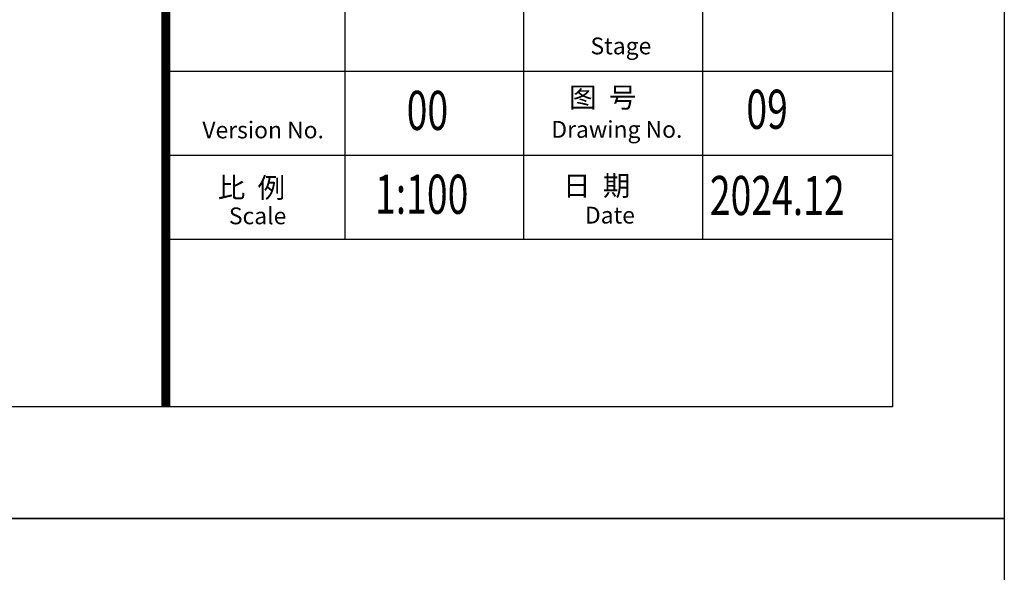
# Model space of a CAD drawing. Extents: x 149860 to 674214, y -550827 to 176030.
# Drawn here: x 245052 to 253860, y -286450 to -281506 of the extents above; entities that cross this region are included whole.
import ezdxf

# ---------------------------------------------------------------- set-up
doc = ezdxf.new("R2010")
doc.units = 0
doc.header["$LTSCALE"] = 1000
doc.header["$MEASUREMENT"] = 0
for name, color, linetype in [('PUB_TEXT', 7, 'Continuous'), ('PUB_TITLE', 4, 'Continuous'), ('图签文字', 3, 'Continuous')]:
    doc.layers.add(name, color=color, linetype=linetype)
doc.styles.add('FromPkpm', font='Pkpmeng', dxfattribs={"width": 0.7, "bigfont": 'Pkpmchn'})
doc.styles.add('HT', font='simhei.ttf')
doc.styles.add('HZTXT', font='ROMANT', dxfattribs={"width": 0.7, "bigfont": 'HZTXT'})

# ---------------------------------------------------------------- blocks, each defined once
blk = doc.blocks.new('WERER44')
at = {"layer": 'PUB_TITLE', "color": 0}
for p, q in [((247260.1, 100584.4), (247260.1, 60584.4)), ((242360.1, 73914.4), (242360.1, 62084.4)), ((243960.1, 64334.4), (243960.1, 62084.4)), ((245560.1, 64334.4), (245560.1, 62084.4)), ((240760.1, 62084.4), (247260.1, 62084.4))]:
    blk.add_line(p, q, dxfattribs=at)
blk.add_lwpolyline([(247260.1, 100584.4, 0, 0, 0), (240760.1, 100584.4, 80, 80, 0), (240760.1, 60584.4, 0, 0, 0), (247260.1, 60584.4, 0, 0, 0)], format="xyseb", dxfattribs=at)
for points in [[(247260.1, 63584.4), (240760.1, 63584.4)], [(247260.1, 62834.4), (240760.1, 62834.4)]]:
    blk.add_lwpolyline(points, dxfattribs=at)
at = {"layer": 'PUB_TITLE', "color": 0, "style": 'HT'}
for s, height, p in [('Stage', 150.18, (244558.4, 63738.5)), ('Stage', 150.18, (244558.4, 63738.5)), ('图  号', 180.21, (244366.4, 63263.1)), ('图  号', 180.21, (244366.4, 63263.1)), ('Drawing No.', 150.179, (244208.1, 62991.9)), ('Drawing No.', 150.179, (244208.1, 62991.9)), ('Version No.', 150.179, (241086.5, 62986.8)), ('比  例', 180.21, (241224.9, 62455.8)), ('日  期', 180.21, (244312.6, 62472.9)), ('日  期', 180.21, (244312.6, 62472.9)), ('Scale', 150.18, (241323.9, 62218.4)), ('Date', 150.18, (244508.5, 62224.6)), ('Date', 150.18, (244508.5, 62224.6))]:
    blk.add_text(s, height=height, dxfattribs=at).set_placement(p)
at = {"layer": '图签文字', "style": 'HZTXT', "width": 0.7}
for s, p in [('00', (242914.1, 63061.9)), ('1:100', (242631.1, 62311.9)), ('2024.12', (245626.1, 62300.9))]:
    blk.add_text(s, height=350, dxfattribs=at).set_placement(p)

msp = doc.modelspace()

# ---------------------------------------------------------------- linework, layer by layer
at = {"layer": 'PUB_TITLE', "lineweight": -3}
for points in [[(149859.5, -285970.5), (149859.5, -243970.5), (253859.5, -243970.5), (253859.5, -285970.5)], [(152359.5, -284970.5), (152359.5, -244970.5), (252859.5, -244970.5), (252859.5, -284970.5)], [(149859.5, -327970.5), (149859.5, -285970.5), (253859.5, -285970.5), (253859.5, -327970.5)]]:
    msp.add_lwpolyline(points, close=True, dxfattribs=at)

# ---------------------------------------------------------------- block references
msp.add_blockref('WERER44', (5599.5, -345554.9))

# ---------------------------------------------------------------- texts
at = {"layer": 'PUB_TEXT', "style": 'FromPkpm', "width": 0.7}
msp.add_text('09', height=350, dxfattribs=at).set_placement((251552.5, -282482.9))

doc.saveas('drawing.dxf')
